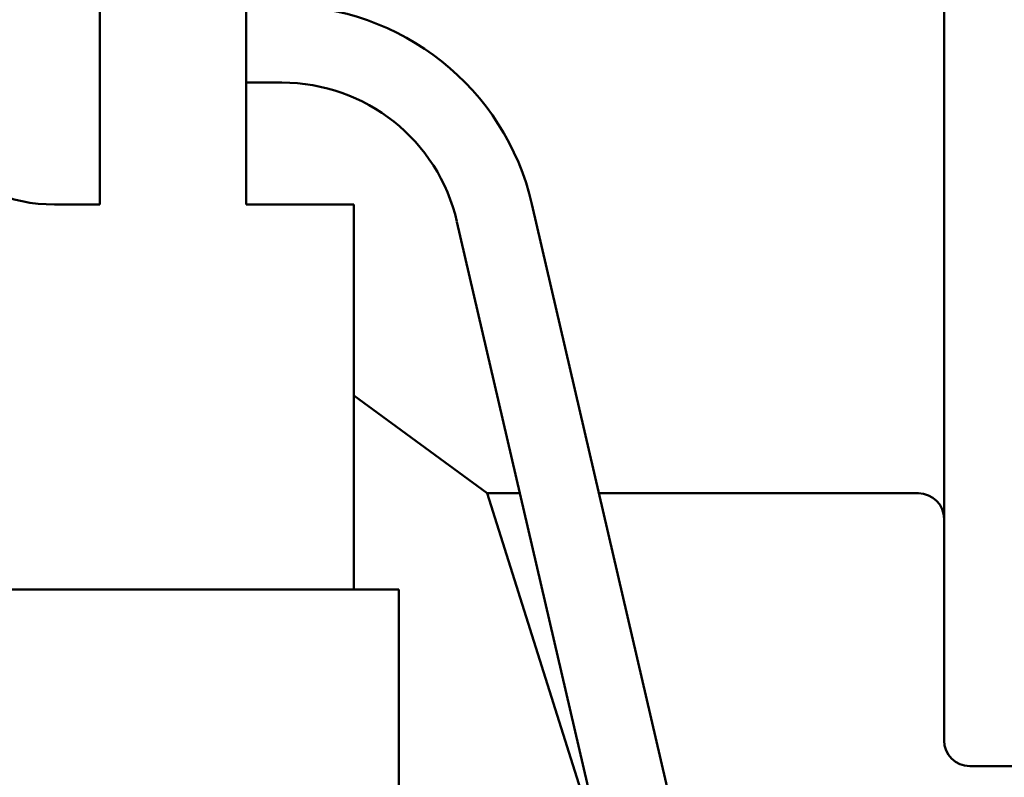
# Model space of a CAD drawing. Units: millimetres. Extents: x 28883 to 49903, y 22666 to 34546.
# Drawn here: x 32139 to 32292, y 31792 to 31910 of the extents above; entities that cross this region are included whole.
import ezdxf

# ---------------------------------------------------------------- set-up
doc = ezdxf.new("R2010")
doc.units = ezdxf.units.MM
doc.header["$LTSCALE"] = 20
for name, color, linetype, lineweight in [('AM_0', 7, 'Continuous', 50), ('AM_4_verde', 3, 'Continuous', 15), ('AM_VIS', 7, 'Continuous', 50)]:
    doc.layers.add(name, color=color, linetype=linetype, lineweight=lineweight)

# ---------------------------------------------------------------- blocks, each defined once
blk = doc.blocks.new('Valvola sicurezza Besa 242 H3-layout-2D-DN32')
at = {"layer": 'AM_VIS'}
for p, q in [((1803.12, 1098.04), (1803.12, 1048.04)), ((1825.89, 1048.04), (1825.89, 1098.04)), ((1831.49, 1067.04), (1825.89, 1067.04)), ((1803.12, 1048.04), (1796.02, 1048.04)), ((1825.89, 1048.04), (1842.69, 1048.04)), ((1842.69, 988.04), (1842.69, 1048.04)), ((1870.45, 1048.08), (1901.17, 915.73)), ((1892.2, 901.33), (1858.76, 1045.37)), ((1779.69, 988.04), (1849.69, 988.04)), ((1849.69, 850.04), (1849.69, 988.04))]:
    blk.add_line(p, q, dxfattribs=at)
for centre, radius, start, end in [((1796.02, 1073.04), 25, 90, 270), ((1831.49, 1039.04), 40, 13.0682, 90), ((1831.49, 1039.04), 28, 13.0682, 90)]:
    blk.add_arc(centre, radius, start, end, dxfattribs=at)
blk = doc.blocks.new('P-GSX4000')
at = {"layer": 'AM_0'}
for p, q in [((32283.03, 32014.28), (32283.03, 31797.28)), ((32211.83, 31835.78), (32191.03, 31851.03)), ((32216.93, 31835.78), (32211.83, 31835.78)), ((32233.03, 31768.56), (32211.83, 31835.78)), ((32279.03, 31835.78), (32229.25, 31835.78)), ((32287.03, 31793.28), (32299.03, 31793.28))]:
    blk.add_line(p, q, dxfattribs=at)
for centre, start, end in [((32279.03, 31831.78), 0, 90), ((32287.03, 31797.28), 180, 270)]:
    blk.add_arc(centre, 4, start, end, dxfattribs=at)
blk.add_blockref('Valvola sicurezza Besa 242 H3-layout-2D-DN32', (30348.35, 30832.74), dxfattribs=at)

msp = doc.modelspace()

# ---------------------------------------------------------------- block references
at = {"layer": 'AM_4_verde'}
msp.add_blockref('P-GSX4000', (0, 0), dxfattribs=at)

doc.saveas('drawing.dxf')
